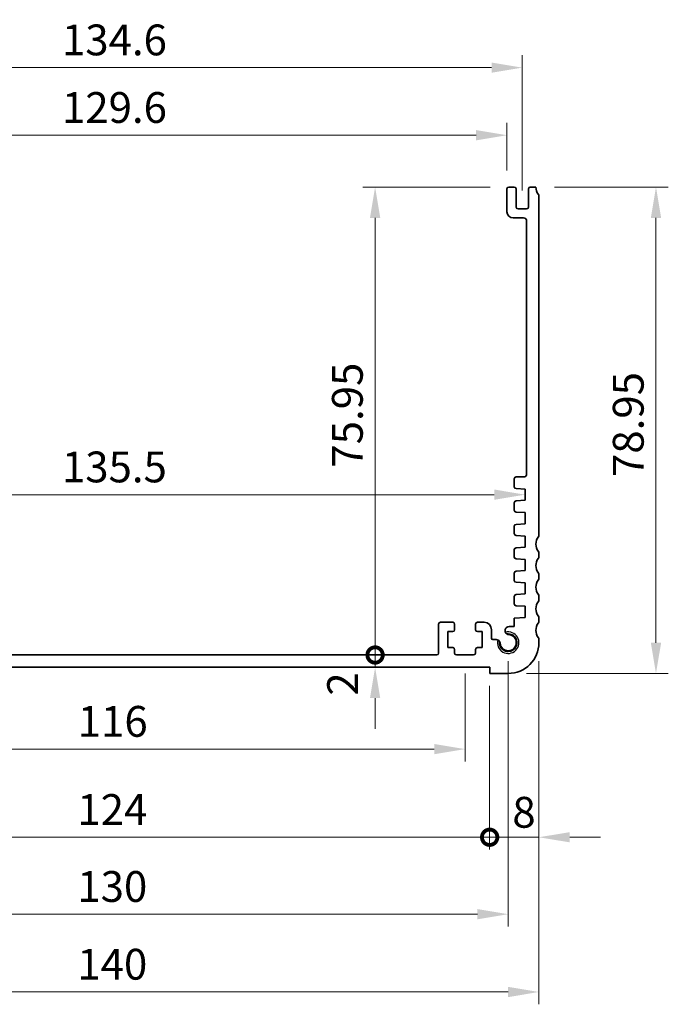
# Model space of a CAD drawing. Units: millimetres. Extents: x 29 to 4174, y 16 to 718.
# Drawn here: x 2929 to 3035, y 219 to 379 of the extents above; entities that cross this region are included whole.
import ezdxf

# ---------------------------------------------------------------- set-up
doc = ezdxf.new("R2010")
doc.units = ezdxf.units.MM
doc.header["$LTSCALE"] = 2
doc.layers.get('Defpoints').update_dxf_attribs({"lineweight": 25})
for name, color, linetype, lineweight in [('Dimension (ISO)', 7, 'Continuous', 18), ('Dimension (ISO) @ 1', 7, 'Continuous', 18), ('Visible (ISO)', 7, 'Continuous', 35), ('Visible Narrow (ISO)', 7, 'Continuous', 25)]:
    doc.layers.add(name, color=color, linetype=linetype, lineweight=lineweight)
doc.styles.add('Note Text (TK)', font='MS PGothic.ttf')
doc.dimstyles.new('Default - Method 1b (TK)', dxfattribs={"dimscale": 2, "dimtxt": 2.5, "dimasz": 2.5, "dimexe": 1, "dimexo": 1.5, "dimgap": 1, "dimtad": 1, "dimtoh": 1, "dimrnd": 1e-08, "dimdsep": 46, "dimtxsty": 'Note Text (TK)', "dimcen": 0.09, "dimdle": 5, "dimclrd": 100, "dimclre": 100, "dimclrt": 7, "dimadec": 1, "dimazin": 1, "dimtfac": 1, "dimtmove": 0, "dimatfit": 3, "dimfxl": 1, "dimtolj": 1, "dimlwd": -1, "dimlwe": -1, "dimarcsym": 0})

# ---------------------------------------------------------------- blocks, each defined once
blk = doc.blocks.new('*D71')
at = {"layer": 'Defpoints', "color": 0}
for p in [(3008.59, 360.35), (2878.99, 351.64), (3008.59, 351.64)]:
    blk.add_point(p, dxfattribs=at)
at = {"layer": 'Dimension (ISO)', "color": 100}
for p, q in [((2878.99, 354.64), (2878.99, 362.35)), ((3008.59, 354.64), (3008.59, 362.35)), ((2883.99, 360.35), (3003.59, 360.35))]:
    blk.add_line(p, q, dxfattribs=at)
for points in [[(2883.99, 361.19), (2883.99, 359.52), (2878.99, 360.35)], [(3003.59, 361.19), (3003.59, 359.52), (3008.59, 360.35)]]:
    blk.add_solid(points, dxfattribs=at)
at = {"layer": 'Dimension (ISO)', "color": 7, "insert": (2936.36, 364.85), "char_height": 5, "attachment_point": 4, "style": 'Note Text (TK)'}
blk.add_mtext('\\A1;129.6', dxfattribs=at)
blk = doc.blocks.new('*D72')
at = {"layer": 'Defpoints', "color": 0}
for p in [(3011.09, 371.32), (2876.49, 348.39), (3011.09, 348.39)]:
    blk.add_point(p, dxfattribs=at)
at = {"layer": 'Dimension (ISO)', "color": 100}
for p, q in [((2876.49, 351.39), (2876.49, 373.32)), ((3011.09, 351.39), (3011.09, 373.32)), ((2881.49, 371.32), (3006.09, 371.32))]:
    blk.add_line(p, q, dxfattribs=at)
for points in [[(2881.49, 372.15), (2881.49, 370.49), (2876.49, 371.32)], [(3006.09, 372.15), (3006.09, 370.49), (3011.09, 371.32)]]:
    blk.add_solid(points, dxfattribs=at)
at = {"layer": 'Dimension (ISO)', "color": 7, "insert": (2936.36, 375.82), "char_height": 5, "attachment_point": 4, "style": 'Note Text (TK)'}
blk.add_mtext('\\A1;134.6', dxfattribs=at)
blk = doc.blocks.new('*D73')
at = {"layer": 'Defpoints', "color": 0}
for p in [(3013.29, 351.94), (3008.79, 272.99), (3032.79, 272.99)]:
    blk.add_point(p, dxfattribs=at)
at = {"layer": 'Dimension (ISO)', "color": 100}
for p, q in [((3016.29, 351.94), (3034.79, 351.94)), ((3032.79, 346.94), (3032.79, 277.99)), ((3011.79, 272.99), (3034.79, 272.99))]:
    blk.add_line(p, q, dxfattribs=at)
for points in [[(3031.96, 346.94), (3033.63, 346.94), (3032.79, 351.94)], [(3031.96, 277.99), (3033.63, 277.99), (3032.79, 272.99)]]:
    blk.add_solid(points, dxfattribs=at)
at = {"layer": 'Dimension (ISO)', "color": 7, "insert": (3028.29, 304.88), "char_height": 5, "attachment_point": 4, "rotation": 90, "style": 'Note Text (TK)'}
blk.add_mtext('\\A1;78.95', dxfattribs=at)
blk = doc.blocks.new('*D74')
at = {"layer": 'Defpoints', "color": 0}
for p in [(2876.04, 301.99), (3011.54, 302.01), (3011.54, 302.01)]:
    blk.add_point(p, dxfattribs=at)
at = {"layer": 'Dimension (ISO)', "color": 100}
blk.add_line((2881.04, 302.01), (3006.54, 302.01), dxfattribs=at)
for points in [[(2881.04, 302.85), (2881.04, 301.18), (2876.04, 302.01)], [(3006.54, 302.85), (3006.54, 301.18), (3011.54, 302.01)]]:
    blk.add_solid(points, dxfattribs=at)
at = {"layer": 'Dimension (ISO)', "color": 7, "insert": (2936.35, 306.51), "char_height": 5, "attachment_point": 4, "style": 'Note Text (TK)'}
blk.add_mtext('\\A1;135.5', dxfattribs=at)
blk = doc.blocks.new('_DotSmall')
at = {"color": 0, "linetype": 'ByBlock', "const_width": 0.5}
blk.add_lwpolyline([(-0.0625, 0, 1), (0.0625, 0, 1)], format="xyb", close=True, dxfattribs=at)
blk = doc.blocks.new('*D75')
at = {"layer": 'Defpoints', "color": 0}
for p in [(2987.19, 351.94), (3008.89, 351.94), (2997.19, 275.99)]:
    blk.add_point(p, dxfattribs=at)
at = {"layer": 'Dimension (ISO)', "color": 100}
for p, q in [((3005.89, 351.94), (2985.19, 351.94)), ((2987.19, 275.99), (2987.19, 346.94))]:
    blk.add_line(p, q, dxfattribs=at)
blk.add_solid([(2986.36, 346.94), (2988.03, 346.94), (2987.19, 351.94)], dxfattribs=at)
at = {"layer": 'Dimension (ISO)', "color": 100, "xscale": 5, "yscale": 5, "zscale": 5, "rotation": 270}
blk.add_blockref('_DotSmall', (2987.19, 275.99), dxfattribs=at)
at = {"layer": 'Dimension (ISO)', "color": 7, "insert": (2982.69, 306.4), "char_height": 5, "attachment_point": 4, "rotation": 90, "style": 'Note Text (TK)'}
blk.add_mtext('\\A1;75.95', dxfattribs=at)
blk = doc.blocks.new('*D76')
at = {"layer": 'Defpoints', "color": 0}
for p in [(2987.19, 275.99), (2997.19, 275.99), (3005.79, 273.99)]:
    blk.add_point(p, dxfattribs=at)
at = {"layer": 'Dimension (ISO)', "color": 100}
for p, q in [((2987.19, 275.99), (2987.19, 280.99)), ((2987.19, 273.99), (2987.19, 275.99)), ((2987.19, 268.99), (2987.19, 263.99))]:
    blk.add_line(p, q, dxfattribs=at)
blk.add_solid([(2986.36, 268.99), (2988.03, 268.99), (2987.19, 273.99)], dxfattribs=at)
at = {"layer": 'Dimension (ISO)', "color": 100, "xscale": 5, "yscale": 5, "zscale": 5, "rotation": 270}
blk.add_blockref('_DotSmall', (2987.19, 275.99), dxfattribs=at)
at = {"layer": 'Dimension (ISO)', "color": 7, "insert": (2981.92, 269.39), "char_height": 5, "attachment_point": 4, "rotation": 90, "style": 'Note Text (TK)'}
blk.add_mtext('\\A1;2', dxfattribs=at)
blk = doc.blocks.new('*D90')
at = {"layer": 'Defpoints', "color": 0}
for p in [(2885.79, 275.99), (3001.79, 275.99), (3001.79, 260.72)]:
    blk.add_point(p, dxfattribs=at)
at = {"layer": 'Dimension (ISO)', "color": 100}
for p, q in [((2885.79, 272.99), (2885.79, 258.72)), ((3001.79, 272.99), (3001.79, 258.72)), ((2890.79, 260.72), (2996.79, 260.72))]:
    blk.add_line(p, q, dxfattribs=at)
for points in [[(2890.79, 261.55), (2890.79, 259.88), (2885.79, 260.72)], [(2996.79, 261.55), (2996.79, 259.88), (3001.79, 260.72)]]:
    blk.add_solid(points, dxfattribs=at)
at = {"layer": 'Dimension (ISO)', "color": 7, "insert": (2938.92, 265.22), "char_height": 5, "attachment_point": 4, "style": 'Note Text (TK)'}
blk.add_mtext('\\A1;116', dxfattribs=at)
blk = doc.blocks.new('*D92')
at = {"layer": 'Defpoints', "color": 0}
for p in [(3013.79, 277.99), (3005.79, 273.99), (3013.79, 246.41)]:
    blk.add_point(p, dxfattribs=at)
at = {"layer": 'Dimension (ISO)', "color": 100}
for p, q in [((3013.79, 274.99), (3013.79, 244.41)), ((3005.79, 270.99), (3005.79, 244.41)), ((3005.79, 246.41), (3000.79, 246.41)), ((3005.79, 246.41), (3013.79, 246.41)), ((3018.79, 246.41), (3023.79, 246.41))]:
    blk.add_line(p, q, dxfattribs=at)
blk.add_solid([(3018.79, 247.24), (3018.79, 245.58), (3013.79, 246.41)], dxfattribs=at)
at = {"layer": 'Dimension (ISO)', "color": 100, "xscale": 5, "yscale": 5, "zscale": 5}
blk.add_blockref('_DotSmall', (3005.79, 246.41), dxfattribs=at)
at = {"layer": 'Dimension (ISO)', "color": 7, "insert": (3009.47, 250.46), "char_height": 5, "attachment_point": 4, "style": 'Note Text (TK)'}
blk.add_mtext('\\A1;8', dxfattribs=at)
blk = doc.blocks.new('*D93')
at = {"layer": 'Defpoints', "color": 0}
for p in [(2881.79, 273.99), (3005.79, 273.99), (3005.79, 246.41)]:
    blk.add_point(p, dxfattribs=at)
at = {"layer": 'Dimension (ISO)', "color": 100}
for p, q in [((2881.79, 270.99), (2881.79, 244.41)), ((3005.79, 270.99), (3005.79, 244.41)), ((2881.79, 246.41), (3005.79, 246.41))]:
    blk.add_line(p, q, dxfattribs=at)
at = {"layer": 'Dimension (ISO)', "color": 100, "xscale": 5, "yscale": 5, "zscale": 5, "rotation": 180}
blk.add_blockref('_DotSmall', (2881.79, 246.41), dxfattribs=at)
at = {"layer": 'Dimension (ISO)', "color": 100, "xscale": 5, "yscale": 5, "zscale": 5}
blk.add_blockref('_DotSmall', (3005.79, 246.41), dxfattribs=at)
at = {"layer": 'Dimension (ISO)', "color": 7, "insert": (2938.86, 250.91), "char_height": 5, "attachment_point": 4, "style": 'Note Text (TK)'}
blk.add_mtext('\\A1;124', dxfattribs=at)
blk = doc.blocks.new('*D94')
at = {"layer": 'Defpoints', "color": 0}
for p in [(2878.79, 277.99), (3008.79, 277.99), (3008.79, 233.92)]:
    blk.add_point(p, dxfattribs=at)
at = {"layer": 'Dimension (ISO)', "color": 100}
for p, q in [((2878.79, 274.99), (2878.79, 231.92)), ((3008.79, 274.99), (3008.79, 231.92)), ((2883.79, 233.92), (3003.79, 233.92))]:
    blk.add_line(p, q, dxfattribs=at)
for points in [[(2883.79, 234.76), (2883.79, 233.09), (2878.79, 233.92)], [(3003.79, 234.76), (3003.79, 233.09), (3008.79, 233.92)]]:
    blk.add_solid(points, dxfattribs=at)
at = {"layer": 'Dimension (ISO)', "color": 7, "insert": (2938.85, 238.42), "char_height": 5, "attachment_point": 4, "style": 'Note Text (TK)'}
blk.add_mtext('\\A1;130', dxfattribs=at)
blk = doc.blocks.new('*D95')
at = {"layer": 'Defpoints', "color": 0}
for p in [(2873.79, 277.99), (3013.79, 277.99), (3013.79, 221.3)]:
    blk.add_point(p, dxfattribs=at)
at = {"layer": 'Dimension (ISO)', "color": 100}
for p, q in [((2873.79, 274.99), (2873.79, 219.3)), ((3013.79, 274.99), (3013.79, 219.3)), ((2878.79, 221.3), (3008.79, 221.3))]:
    blk.add_line(p, q, dxfattribs=at)
for points in [[(2878.79, 222.13), (2878.79, 220.46), (2873.79, 221.3)], [(3008.79, 222.13), (3008.79, 220.46), (3013.79, 221.3)]]:
    blk.add_solid(points, dxfattribs=at)
at = {"layer": 'Dimension (ISO)', "color": 7, "insert": (2938.85, 225.8), "char_height": 5, "attachment_point": 4, "style": 'Note Text (TK)'}
blk.add_mtext('\\A1;140', dxfattribs=at)

msp = doc.modelspace()

# ---------------------------------------------------------------- linework, layer by layer
at = {"layer": 'Visible (ISO)'}
for p, q in [((3008.5926, 347.9431), (3008.5926, 351.6431)), ((3008.8926, 351.9431), (3009.7926, 351.9431)), ((3010.0926, 351.6431), (3010.0926, 348.6931)), ((3012.0926, 348.6931), (3012.0926, 351.6431)), ((3012.3926, 351.9431), (3013.2926, 351.9431)), ((3013.7926, 350.4431), (3013.7926, 295.4931)), ((3010.3926, 348.3931), (3011.7926, 348.3931)), ((3011.2926, 346.9431), (3009.5926, 346.9431)), ((3011.7914, 305.3931), (3011.7926, 346.4431)), ((3009.7926, 303.2953), (3009.7926, 304.5931)), ((3010.0926, 304.8931), (3011.2914, 304.8931)), ((3011.5426, 302.8931), (3010.0717, 302.996)), ((3011.5426, 301.0931), (3011.5426, 302.8931)), ((3009.7926, 299.4953), (3009.7926, 300.691)), ((3010.0717, 300.9903), (3011.5426, 301.0931)), ((3011.5426, 299.0931), (3010.0717, 299.196)), ((3011.5426, 297.2931), (3011.5426, 299.0931)), ((3010.0717, 297.1903), (3011.5426, 297.2931)), ((3009.7926, 295.6953), (3009.7926, 296.891)), ((3011.5426, 295.2931), (3010.0717, 295.396)), ((3011.5426, 293.4931), (3011.5426, 295.2931)), ((3009.7926, 291.8953), (3009.7926, 293.091)), ((3010.0717, 293.3903), (3011.5426, 293.4931)), ((3013.7926, 292.4931), (3013.7926, 291.9931)), ((3011.5426, 291.4931), (3010.0717, 291.596)), ((3011.5426, 289.6931), (3011.5426, 291.4931)), ((3009.7926, 288.0953), (3009.7926, 289.291)), ((3010.0717, 289.5903), (3011.5426, 289.6931)), ((3011.5426, 287.6931), (3010.0717, 287.796)), ((3011.5426, 285.8931), (3011.5426, 287.6931)), ((3013.7926, 288.9931), (3013.7926, 288.4931)), ((3009.7926, 284.2953), (3009.7926, 285.491)), ((3010.0717, 285.7903), (3011.5426, 285.8931)), ((3013.7926, 285.4931), (3013.7926, 284.9931)), ((3011.5426, 283.8931), (3010.0717, 283.996)), ((3011.5426, 282.0931), (3011.5426, 283.8931)), ((2999.7926, 281.2931), (2997.7926, 281.2931)), ((3004.8926, 281.2931), (3003.7926, 281.2931)), ((3009.7926, 281.9708), (3011.5426, 282.0931)), ((3009.7926, 280.6026), (3009.7926, 281.9708)), ((3013.7926, 281.9931), (3013.7926, 281.4931)), ((2997.4926, 276.2931), (2997.4926, 280.9931)), ((2998.9926, 277.1931), (2998.9926, 279.7931)), ((2998.9926, 279.7931), (2999.7926, 279.7931)), ((3000.0926, 280.0931), (3000.0926, 280.9931)), ((3003.4926, 280.9931), (3003.4926, 280.0931)), ((3003.7926, 279.7931), (3004.5926, 279.7931)), ((3004.5926, 279.7931), (3004.5926, 277.1931)), ((3006.0926, 278.6952), (3006.0926, 280.0931)), ((3008.9405, 280.6026), (3009.7926, 280.6026)), ((3006.2926, 278.4952), (3006.8332, 278.4952)), ((3013.7926, 278.4931), (3013.7926, 277.9931)), ((2999.7926, 277.1931), (2998.9926, 277.1931)), ((3000.0926, 276.2931), (3000.0926, 276.8931)), ((3003.4926, 276.8931), (3003.4926, 276.2931)), ((3004.5926, 277.1931), (3003.7926, 277.1931)), ((2890.3926, 275.9931), (2997.1926, 275.9931)), ((3003.1926, 275.9931), (3000.3926, 275.9931)), ((3005.7926, 273.9931), (2881.7926, 273.9931)), ((3005.7926, 272.9931), (3005.7926, 273.9931)), ((3008.7926, 272.9931), (3005.7926, 272.9931))]:
    msp.add_line(p, q, dxfattribs=at)
for centre, radius, start, end in [((3008.8926, 351.6431), 0.3, 90, 180), ((3009.7926, 351.6431), 0.3, 0, 90), ((3012.3926, 351.6431), 0.3, 90, 180), ((3015.2926, 351.9431), 2, 180, 216.869898), ((3013.2926, 350.4431), 0.5, 0, 36.869898), ((3010.3926, 348.6931), 0.3, 180, 270), ((3011.7926, 348.6931), 0.3, 270, 0), ((3009.5926, 347.9431), 1, 180, 270), ((3011.2926, 346.4431), 0.5, 0, 90), ((3011.2914, 305.3931), 0.5, 270, 359.998346), ((3010.0926, 304.5931), 0.3, 90, 179.999982), ((3010.0926, 303.2953), 0.3, 179.999982, 266), ((3010.0926, 300.691), 0.3, 94, 180), ((3010.0926, 299.4953), 0.3, 180, 266), ((3010.0926, 296.891), 0.3, 94, 180), ((3010.0926, 295.6953), 0.3, 180, 266), ((3015.2926, 293.9931), 2, 143.130102, 216.869898), ((3013.2926, 295.4931), 0.5, 323.130102, 0), ((3010.0926, 293.091), 0.3, 94, 180), ((3013.2926, 292.4931), 0.5, 0, 36.869898), ((3010.0926, 291.8953), 0.3, 180, 266), ((3015.2926, 290.4931), 2, 143.130102, 216.869898), ((3013.2926, 291.9931), 0.5, 323.130102, 0), ((3010.0926, 289.291), 0.3, 94, 180), ((3013.2926, 288.9931), 0.5, 0, 36.869898), ((3010.0926, 288.0953), 0.3, 180, 266), ((3015.2926, 286.9931), 2, 143.130102, 216.869898), ((3013.2926, 288.4931), 0.5, 323.130102, 0), ((3010.0926, 285.491), 0.3, 94, 180), ((3015.2926, 283.4931), 2, 143.130102, 216.869898), ((3013.2926, 285.4931), 0.5, 0, 36.869898), ((3013.2926, 284.9931), 0.5, 323.130102, 0), ((3010.0926, 284.2953), 0.3, 180, 266), ((2997.7926, 280.9931), 0.3, 90, 180), ((2999.7926, 280.9931), 0.3, 0, 90), ((3003.7926, 280.9931), 0.3, 90, 180), ((3004.8926, 280.0931), 1.2, 0, 90), ((3013.2926, 281.9931), 0.5, 0, 36.869898), ((3013.2926, 281.4931), 0.5, 323.130102, 0), ((2999.7926, 280.0931), 0.3, 270, 0), ((3003.7926, 280.0931), 0.3, 180, 270), ((3008.9405, 279.9526), 0.65, 90, 237.569387), ((3015.2926, 279.9931), 2, 143.130102, 216.869898), ((3006.2926, 278.6952), 0.2, 180, 270), ((3006.8332, 277.8452), 0.65, 32.430613, 89.997488), ((3008.7926, 277.9931), 1.425, 171.904329, 98.095671), ((3006.8332, 277.8452), 0.65, 4.31666, 32.430613), ((3008.7926, 277.9931), 1.315, 184.31666, 85.68334), ((3008.9405, 279.9526), 0.65, 237.569387, 265.68334), ((3013.2926, 278.4931), 0.5, 0, 36.869898), ((2999.7926, 276.8931), 0.3, 0, 90), ((3003.7926, 276.8931), 0.3, 90, 180), ((3008.7926, 277.9931), 5, 270, 0), ((2997.1926, 276.2931), 0.3, 270, 0), ((3000.3926, 276.2931), 0.3, 180, 270), ((3003.1926, 276.2931), 0.3, 270, 0)]:
    msp.add_arc(centre, radius, start, end, dxfattribs=at)
at = {"layer": 'Visible Narrow (ISO)'}
msp.add_arc((3008.7926, 277.9931), 1.75, 165.276296, 104.723704, dxfattribs=at)

# ---------------------------------------------------------------- dimensions: what is measured, and where the dimension line sits
at = {"layer": 'Dimension (ISO) @ 1', "color": 100}
for base, p1, p2, angle, override, picture, middle in [((3011.0926, 371.3212), (2876.4926, 348.3931), (3011.0926, 348.3931), 180, {"dimscale": 1, "dimtxt": 5, "dimasz": 5, "dimexe": 2, "dimexo": 3, "dimgap": 2, "dimtoh": 0, "dimcen": 0.18, "dimtix": 0, "dimtofl": 0, "dimtmove": 0, "dimatfit": 1}, '*D72', (2943.7926, 371.3212)), ((3008.5926, 360.3521), (2878.9926, 351.6431), (3008.5926, 351.6431), 180, {"dimscale": 1, "dimtxt": 5, "dimasz": 5, "dimexe": 2, "dimexo": 3, "dimgap": 2, "dimtoh": 0, "dimcen": 0.18, "dimtix": 0, "dimtofl": 0, "dimtmove": 0, "dimatfit": 1}, '*D71', (2943.7926, 360.3521)), ((2987.1926, 351.9431), (2997.1926, 275.9931), (3008.8926, 351.9431), 90, {"dimscale": 1, "dimtxt": 5, "dimasz": 5, "dimexe": 2, "dimexo": 3, "dimgap": 2, "dimtoh": 0, "dimdec": 2, "dimblk1": 'DotSmall', "dimsah": 1, "dimcen": 0.18, "dimdle": 0, "dimse1": 1, "dimtp": 0, "dimtm": 0, "dimtdec": 2, "dimtix": 0, "dimtofl": 0, "dimtmove": 0, "dimatfit": 1}, '*D75', (2987.1926, 313.9881)), ((3032.7926, 272.9931), (3013.2926, 351.9431), (3008.7926, 272.9931), 90, {"dimscale": 1, "dimtxt": 5, "dimasz": 5, "dimexe": 2, "dimexo": 3, "dimgap": 2, "dimtoh": 0, "dimdec": 2, "dimcen": 0.18, "dimtp": 0, "dimtm": 0, "dimtdec": 2, "dimtix": 0, "dimtofl": 0, "dimtmove": 0, "dimatfit": 1}, '*D73', (3032.7926, 312.4681)), ((2987.1926, 275.9931), (3005.7926, 273.9931), (2997.1926, 275.9931), 90, {"dimscale": 1, "dimtxt": 5, "dimasz": 5, "dimexe": 2, "dimexo": 3, "dimgap": 2, "dimtoh": 0, "dimblk2": 'DotSmall', "dimsah": 1, "dimcen": 0.18, "dimdle": 0, "dimse1": 1, "dimse2": 1, "dimtix": 0, "dimtofl": 1, "dimtmove": 1, "dimatfit": 1}, '*D76', (2986.4173, 270.8355)), ((3013.7926, 221.2965), (2873.7926, 277.9931), (3013.7926, 277.9931), 180, {"dimscale": 1, "dimtxt": 5, "dimasz": 5, "dimexe": 2, "dimexo": 3, "dimgap": 2, "dimtoh": 0, "dimdec": 2, "dimcen": 0.18, "dimtp": 0, "dimtm": 0, "dimtdec": 2, "dimtix": 0, "dimtofl": 0, "dimtmove": 0, "dimatfit": 1}, '*D95', (2943.7926, 221.2965)), ((3008.7926, 233.923), (2878.7926, 277.9931), (3008.7926, 277.9931), 180, {"dimscale": 1, "dimtxt": 5, "dimasz": 5, "dimexe": 2, "dimexo": 3, "dimgap": 2, "dimtoh": 0, "dimdec": 2, "dimcen": 0.18, "dimtp": 0, "dimtm": 0, "dimtdec": 2, "dimtix": 0, "dimtofl": 0, "dimtmove": 0, "dimatfit": 1}, '*D94', (2943.7926, 233.923)), ((3013.7926, 246.4084), (3005.7926, 273.9931), (3013.7926, 277.9931), 180, {"dimscale": 1, "dimtxt": 5, "dimasz": 5, "dimexe": 2, "dimexo": 3, "dimgap": 2, "dimtoh": 0, "dimblk1": 'DotSmall', "dimsah": 1, "dimcen": 0.18, "dimdle": 0, "dimtix": 0, "dimtofl": 1, "dimtmove": 1, "dimatfit": 1}, '*D92', (3010.9452, 245.9636)), ((3001.7926, 260.7158), (2885.7926, 275.9931), (3001.7926, 275.9931), 180, {"dimscale": 1, "dimtxt": 5, "dimasz": 5, "dimexe": 2, "dimexo": 3, "dimgap": 2, "dimtoh": 0, "dimdec": 2, "dimcen": 0.18, "dimtp": 0, "dimtm": 0, "dimtdec": 2, "dimtix": 0, "dimtofl": 0, "dimtmove": 0, "dimatfit": 1}, '*D90', (2943.7926, 260.7158)), ((3005.7926, 246.4084), (2881.7926, 273.9931), (3005.7926, 273.9931), 180, {"dimscale": 1, "dimtxt": 5, "dimasz": 5, "dimexe": 2, "dimexo": 3, "dimgap": 2, "dimtoh": 0, "dimdec": 2, "dimblk1": 'DotSmall', "dimblk2": 'DotSmall', "dimsah": 1, "dimcen": 0.18, "dimdle": 0, "dimtp": 0, "dimtm": 0, "dimtdec": 2, "dimtix": 0, "dimtofl": 0, "dimtmove": 0, "dimatfit": 1}, '*D93', (2943.8126, 246.4084))]:
    dim = msp.add_linear_dim(base=base, p1=p1, p2=p2, angle=angle, dimstyle='Default - Method 1b (TK)', override=override, dxfattribs=at)
    dim.commit()
    dim.dimension.update_dxf_attribs({"geometry": picture, "text_midpoint": middle, "dimtype": 128})
dim = msp.add_linear_dim(base=(3011.5426, 302.0128), p1=(2876.0426, 301.9931), p2=(3011.5426, 302.0128), dimstyle='Default - Method 1b (TK)', override={"dimscale": 1, "dimtxt": 5, "dimasz": 5, "dimexe": 2, "dimexo": 3, "dimgap": 2, "dimtoh": 0, "dimdec": 2, "dimcen": 0.18, "dimse1": 1, "dimse2": 1, "dimtp": 0, "dimtm": 0, "dimtdec": 2, "dimtix": 0, "dimtofl": 0, "dimtmove": 0, "dimatfit": 1}, dxfattribs=at)
dim.commit()
dim.dimension.update_dxf_attribs({"geometry": '*D74', "text_midpoint": (2943.7926, 302.0128), "dimtype": 128})

doc.saveas('drawing.dxf')
